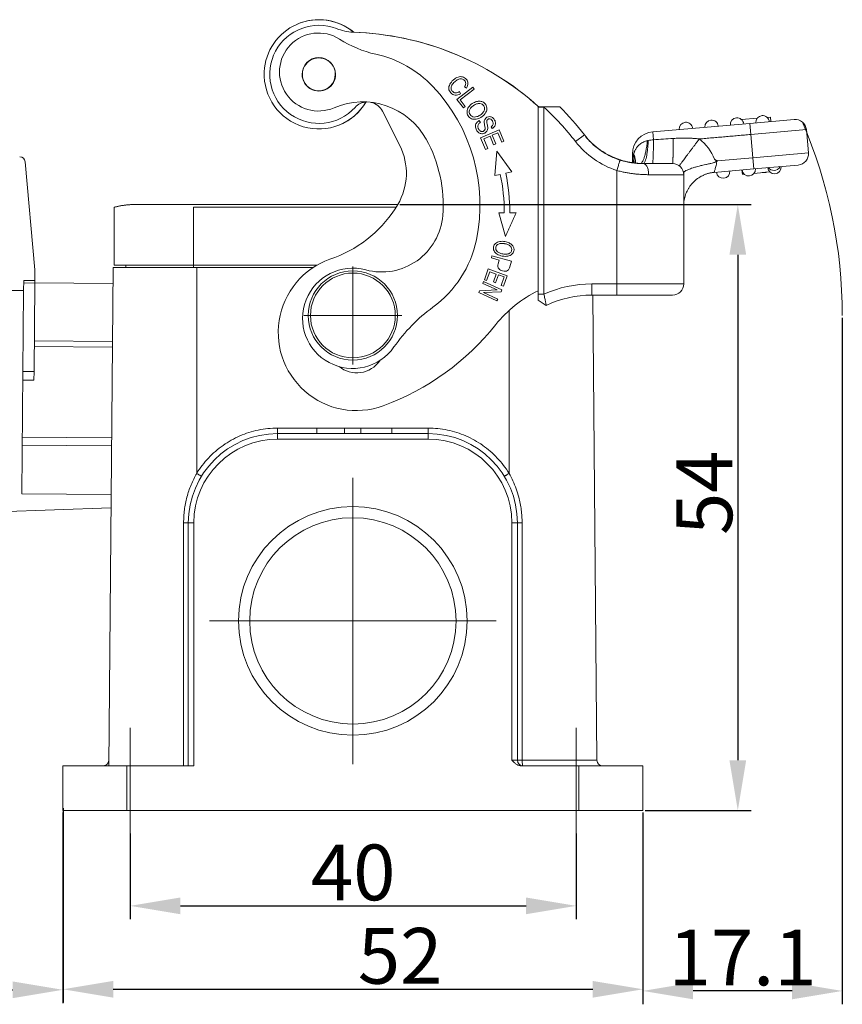
# Model space of a CAD drawing. Units: millimetres. Extents: x 1592 to 2037, y 610 to 925.
# Drawn here: x 1829 to 1903, y 764 to 853 of the extents above; entities that cross this region are included whole.
import ezdxf

# ---------------------------------------------------------------- set-up
doc = ezdxf.new("R2010")
doc.units = ezdxf.units.MM
doc.header["$LTSCALE"] = 65.395
doc.header["$PDMODE"] = 3
doc.header["$PDSIZE"] = 8
doc.linetypes.add('CENTER', pattern=[0.6, 0.375, -0.075, 0.075, -0.075])
doc.layers.get('0').update_dxf_attribs({"linetype": 'CONTINUOUS', "lineweight": 30})
doc.layers.get('Defpoints').update_dxf_attribs({"linetype": 'CONTINUOUS'})
doc.layers.add('Cen', color=1, linetype='CENTER', lineweight=15)
doc.layers.add('Dim', color=3, linetype='CONTINUOUS', lineweight=15)
doc.styles.add('Romans字体', font='romans.shx', dxfattribs={"width": 0.75})
doc.dimstyles.new('01', dxfattribs={"dimtxt": 5, "dimasz": 4.5, "dimexe": 1.2, "dimexo": 0.2, "dimgap": 0.5, "dimtad": 1, "dimdec": 1, "dimdsep": 46, "dimtxsty": 'Romans字体', "dimcen": 0, "dimclrd": 1, "dimclre": 6, "dimclrt": 4, "dimazin": 2, "dimtfac": 1, "dimtdec": 1, "dimtofl": 0, "dimtmove": 0, "dimatfit": 3, "dimfxl": 1, "dimtolj": 1, "dimtzin": 0, "dimarcsym": 0})

# ---------------------------------------------------------------- blocks, each defined once
blk = doc.blocks.new('*D25')
at = {"layer": 'Defpoints', "color": 0, "transparency": 16777216}
for p in [(1833.14, 782.06), (1885.118, 781.66), (1885.118, 765.615)]:
    blk.add_point(p, dxfattribs=at)
at = {"layer": 'Dim', "color": 6, "lineweight": -2, "transparency": 16777216}
for p, q in [((1833.14, 781.86), (1833.14, 764.415)), ((1885.118, 781.46), (1885.118, 764.415))]:
    blk.add_line(p, q, dxfattribs=at)
at = {"layer": 'Dim', "color": 1, "lineweight": -2, "transparency": 16777216}
blk.add_line((1837.64, 765.615), (1880.618, 765.615), dxfattribs=at)
at = {"layer": 'Dim', "color": 1, "transparency": 16777216}
for points in [[(1837.64, 766.365), (1837.64, 764.865), (1833.14, 765.615)], [(1880.618, 766.365), (1880.618, 764.865), (1885.118, 765.615)]]:
    blk.add_solid(points, dxfattribs=at)
at = {"layer": 'Dim', "color": 4, "lineweight": 0, "transparency": 16777216, "insert": (1863.355, 768.615), "char_height": 5, "attachment_point": 5, "style": 'Romans字体'}
blk.add_mtext('\\A1;52', dxfattribs=at)
blk = doc.blocks.new('*D26')
at = {"layer": 'Defpoints', "color": 0, "transparency": 16777216}
for p in [(1839.153, 779.778), (1879.145, 779.778), (1879.145, 773.098)]:
    blk.add_point(p, dxfattribs=at)
at = {"layer": 'Dim', "color": 6, "lineweight": -2, "transparency": 16777216}
for p, q in [((1839.153, 779.578), (1839.153, 771.898)), ((1879.145, 779.578), (1879.145, 771.898))]:
    blk.add_line(p, q, dxfattribs=at)
at = {"layer": 'Dim', "color": 1, "lineweight": -2, "transparency": 16777216}
blk.add_line((1843.653, 773.098), (1874.645, 773.098), dxfattribs=at)
at = {"layer": 'Dim', "color": 1, "transparency": 16777216}
for points in [[(1843.653, 773.848), (1843.653, 772.348), (1839.153, 773.098)], [(1874.645, 773.848), (1874.645, 772.348), (1879.145, 773.098)]]:
    blk.add_solid(points, dxfattribs=at)
at = {"layer": 'Dim', "color": 4, "lineweight": 0, "transparency": 16777216, "insert": (1859.149, 776.098), "char_height": 5, "attachment_point": 5, "style": 'Romans字体'}
blk.add_mtext('\\A1;40', dxfattribs=at)
blk = doc.blocks.new('*D27')
at = {"layer": 'Defpoints', "color": 0, "transparency": 16777216}
for p in [(1863.118, 836.01), (1885.118, 781.66), (1893.629, 781.66)]:
    blk.add_point(p, dxfattribs=at)
at = {"layer": 'Dim', "color": 6, "lineweight": -2, "transparency": 16777216}
for p, q in [((1863.318, 836.01), (1894.829, 836.01)), ((1885.318, 781.66), (1894.829, 781.66))]:
    blk.add_line(p, q, dxfattribs=at)
at = {"layer": 'Dim', "color": 1, "lineweight": -2, "transparency": 16777216}
blk.add_line((1893.629, 831.51), (1893.629, 786.16), dxfattribs=at)
at = {"layer": 'Dim', "color": 1, "transparency": 16777216}
for points in [[(1892.879, 831.51), (1894.379, 831.51), (1893.629, 836.01)], [(1892.879, 786.16), (1894.379, 786.16), (1893.629, 781.66)]]:
    blk.add_solid(points, dxfattribs=at)
at = {"layer": 'Dim', "color": 4, "lineweight": 0, "transparency": 16777216, "insert": (1890.629, 810.157), "char_height": 5, "attachment_point": 5, "rotation": 90, "style": 'Romans字体'}
blk.add_mtext('\\A1;54', dxfattribs=at)
blk = doc.blocks.new('*D30')
at = {"layer": 'Defpoints', "color": 0, "transparency": 16777216}
for p in [(1902.996, 826.06), (1885.118, 781.66), (1885.118, 765.467)]:
    blk.add_point(p, dxfattribs=at)
at = {"layer": 'Dim', "color": 6, "lineweight": -2, "transparency": 16777216}
for p, q in [((1902.996, 825.86), (1902.996, 764.267)), ((1885.118, 781.46), (1885.118, 764.267))]:
    blk.add_line(p, q, dxfattribs=at)
at = {"layer": 'Dim', "color": 1, "lineweight": -2, "transparency": 16777216}
blk.add_line((1898.496, 765.467), (1889.618, 765.467), dxfattribs=at)
at = {"layer": 'Dim', "color": 1, "transparency": 16777216}
for points in [[(1889.618, 766.217), (1889.618, 764.717), (1885.118, 765.467)], [(1898.496, 766.217), (1898.496, 764.717), (1902.996, 765.467)]]:
    blk.add_solid(points, dxfattribs=at)
at = {"layer": 'Dim', "color": 4, "transparency": 16777216, "insert": (1894.057, 768.467), "char_height": 5, "attachment_point": 5, "style": 'Romans字体'}
blk.add_mtext('\\A1;17.1', dxfattribs=at)
blk = doc.blocks.new('*D31')
at = {"layer": 'Defpoints', "color": 0, "transparency": 16777216}
for p in [(1763.855, 835.535), (1833.118, 781.66), (1833.118, 765.569)]:
    blk.add_point(p, dxfattribs=at)
at = {"layer": 'Dim', "color": 6, "lineweight": -2, "transparency": 16777216}
for p, q in [((1763.855, 835.335), (1763.855, 764.369)), ((1833.118, 781.46), (1833.118, 764.369))]:
    blk.add_line(p, q, dxfattribs=at)
at = {"layer": 'Dim', "color": 1, "lineweight": -2, "transparency": 16777216}
blk.add_line((1768.355, 765.569), (1828.618, 765.569), dxfattribs=at)
at = {"layer": 'Dim', "color": 1, "transparency": 16777216}
for points in [[(1768.355, 766.319), (1768.355, 764.819), (1763.855, 765.569)], [(1828.618, 766.319), (1828.618, 764.819), (1833.118, 765.569)]]:
    blk.add_solid(points, dxfattribs=at)
at = {"layer": 'Dim', "color": 4, "transparency": 16777216, "insert": (1798.487, 768.569), "char_height": 5, "attachment_point": 5, "style": 'Romans字体'}
blk.add_mtext('\\A1;69', dxfattribs=at)

msp = doc.modelspace()

# ---------------------------------------------------------------- linework, layer by layer
at = {"color": 7, "lineweight": 15}
for p, q in [((1869.875, 846.527), (1868.445, 845.433)), ((1868.736, 845.402), (1869.997, 846.367)), ((1869.124, 846.573), (1869.298, 846.463)), ((1869.997, 846.367), (1869.875, 846.527)), ((1868.445, 845.433), (1869.024, 844.676)), ((1868.769, 845.951), (1868.679, 846.142)), ((1869.193, 844.805), (1868.736, 845.402)), ((1863.326, 841.301), (1861.766, 844.389)), ((1869.024, 844.676), (1869.193, 844.805)), ((1870.548, 843.377), (1870.442, 843.536)), ((1893.97, 843.629), (1895.37, 843.752)), ((1898.689, 843.641), (1894.705, 843.292)), ((1896.261, 843.83), (1896.563, 843.856)), ((1896.563, 843.856), (1896.597, 843.458)), ((1872.235, 842.702), (1870.575, 842.006)), ((1871.511, 842.994), (1871.616, 842.83)), ((1872.661, 841.685), (1872.235, 842.702)), ((1894.705, 843.292), (1886.005, 842.531)), ((1894.792, 842.296), (1894.705, 843.292)), ((1899.773, 842.732), (1894.792, 842.296)), ((1899.956, 840.64), (1899.773, 842.732)), ((1870.575, 842.006), (1871.015, 840.956)), ((1870.849, 841.902), (1871.414, 842.139)), ((1871.211, 841.039), (1870.849, 841.902)), ((1871.414, 842.139), (1871.74, 841.361)), ((1871.608, 842.22), (1872.117, 842.434)), ((1871.935, 841.442), (1871.608, 842.22)), ((1872.117, 842.434), (1872.465, 841.603)), ((1879.876, 842.268), (1879.087, 841.653)), ((1886.067, 841.823), (1886.005, 842.531)), ((1894.975, 840.204), (1894.792, 842.296)), ((1871.015, 840.956), (1871.211, 841.039)), ((1871.74, 841.361), (1871.935, 841.442)), ((1872.465, 841.603), (1872.661, 841.685)), ((1872.013, 840.809), (1871.86, 838.617)), ((1873.374, 838.936), (1872.013, 840.809)), ((1884.179, 840.539), (1884.179, 839.763)), ((1884.179, 840.539), (1884.288, 840.539)), ((1894.975, 840.204), (1891.779, 839.924)), ((1899.956, 840.64), (1894.975, 840.204)), ((1895.062, 839.208), (1894.975, 840.204)), ((1830.616, 830.155), (1829.745, 839.838)), ((1885.158, 839.689), (1887.779, 839.689)), ((1895.062, 839.208), (1891.518, 838.898)), ((1894.003, 839.115), (1894.038, 838.717)), ((1894.003, 839.115), (1894.038, 838.717)), ((1899.047, 839.556), (1895.062, 839.208)), ((1871.86, 838.617), (1872.332, 838.717)), ((1872.822, 838.82), (1873.374, 838.936)), ((1882.779, 828.889), (1882.779, 839.066)), ((1885.634, 838.689), (1888.779, 838.689)), ((1888.779, 828.889), (1888.779, 838.689)), ((1894.087, 838.882), (1894.101, 838.722)), ((1894.203, 838.731), (1894.101, 838.722)), ((1896.494, 838.932), (1895.094, 838.809)), ((1837.718, 830.56), (1837.718, 835.76)), ((1844.818, 835.76), (1844.818, 830.56)), ((1872.211, 835.27), (1872.817, 833.158)), ((1871.591, 831.402), (1871.542, 831.226)), ((1871.542, 831.226), (1872.247, 831.032)), ((1873.326, 830.923), (1871.591, 831.402)), ((1837.228, 785.66), (1837.618, 830.36)), ((1845.118, 830.36), (1837.618, 830.36)), ((1844.818, 830.56), (1837.718, 830.56)), ((1838.768, 830.36), (1838.772, 830.56)), ((1855.878, 830.56), (1844.818, 830.56)), ((1844.818, 830.56), (1844.818, 830.36)), ((1855.558, 830.36), (1845.118, 830.36)), ((1845.118, 830.36), (1845.118, 811.892)), ((1872.247, 831.032), (1872.153, 830.691)), ((1873.187, 830.422), (1873.326, 830.923)), ((1830.608, 829.191), (1830.616, 830.155)), ((1871.257, 830.229), (1870.91, 829.262)), ((1871.11, 829.191), (1871.396, 829.986)), ((1872.952, 829.621), (1871.257, 830.229)), ((1871.396, 829.986), (1871.973, 829.779)), ((1871.973, 829.779), (1871.715, 829.062)), ((1871.914, 828.991), (1872.171, 829.708)), ((1872.171, 829.708), (1872.69, 829.522)), ((1872.69, 829.522), (1872.416, 828.756)), ((1872.615, 828.685), (1872.952, 829.621)), ((1829.6, 828.29), (1829.608, 829.2)), ((1829.606, 828.979), (1830.606, 828.97)), ((1829.608, 829.2), (1830.608, 829.191)), ((1830.606, 828.97), (1830.537, 821.036)), ((1830.608, 829.191), (1830.606, 828.97)), ((1837.606, 828.92), (1830.606, 828.981)), ((1870.843, 829.095), (1870.772, 828.936)), ((1870.772, 828.936), (1872.062, 828.356)), ((1872.485, 828.357), (1870.843, 829.095)), ((1870.91, 829.262), (1871.11, 829.191)), ((1871.715, 829.062), (1871.914, 828.991)), ((1872.416, 828.756), (1872.615, 828.685)), ((1880.539, 828.889), (1880.539, 827.889)), ((1880.539, 828.889), (1882.779, 828.889)), ((1882.779, 828.889), (1882.779, 827.889)), ((1882.779, 828.889), (1888.779, 828.889)), ((1829.6, 828.29), (1821.6, 828.36)), ((1829.6, 828.29), (1829.441, 810.073)), ((1870.475, 828.277), (1870.398, 828.106)), ((1870.398, 828.106), (1872.04, 827.368)), ((1872.062, 828.356), (1870.475, 828.277)), ((1870.823, 828.107), (1872.408, 828.186)), ((1872.112, 827.527), (1870.823, 828.107)), ((1872.408, 828.186), (1872.485, 828.357)), ((1880.539, 827.889), (1882.779, 827.889)), ((1880.64, 827.889), (1881.004, 786.155)), ((1882.779, 827.889), (1887.779, 827.889)), ((1872.04, 827.368), (1872.112, 827.527)), ((1873.118, 811.892), (1873.118, 826.509)), ((1837.556, 823.22), (1830.556, 823.281)), ((1830.561, 823.781), (1837.56, 823.72)), ((1830.537, 821.036), (1829.537, 821.045)), ((1830.537, 821.036), (1830.53, 820.257)), ((1829.53, 820.266), (1830.53, 820.257)), ((1852.368, 815.955), (1855.877, 815.955)), ((1852.368, 815.46), (1852.368, 815.955)), ((1855.877, 815.46), (1852.368, 815.46)), ((1852.368, 815.46), (1865.868, 815.46)), ((1852.368, 815.46), (1852.368, 814.96)), ((1858.377, 815.96), (1855.877, 815.96)), ((1855.877, 815.96), (1855.877, 815.46)), ((1858.377, 815.46), (1858.377, 815.96)), ((1858.378, 815.955), (1859.844, 815.955)), ((1859.844, 815.46), (1858.378, 815.46)), ((1862.618, 815.96), (1859.845, 815.96)), ((1859.845, 815.96), (1859.845, 815.46)), ((1862.618, 815.46), (1862.618, 815.96)), ((1862.618, 815.955), (1865.868, 815.955)), ((1865.868, 815.46), (1862.618, 815.46)), ((1865.868, 815.46), (1865.868, 815.955)), ((1865.868, 814.96), (1865.868, 815.46)), ((1829.479, 814.426), (1837.479, 814.356)), ((1837.485, 815.07), (1829.485, 815.14)), ((1865.868, 814.96), (1852.368, 814.96)), ((1837.441, 810.003), (1829.441, 810.073)), ((1837.43, 808.818), (1824.426, 808.334)), ((1844.868, 807.46), (1844.368, 807.46)), ((1844.368, 785.66), (1844.368, 807.46)), ((1844.868, 807.46), (1844.868, 785.66)), ((1873.368, 786.16), (1873.368, 807.46)), ((1873.868, 807.46), (1873.368, 807.46)), ((1873.868, 807.46), (1873.868, 786.16)), ((1873.368, 786.16), (1873.868, 786.16)), ((1874.294, 786.155), (1881.004, 786.155)), ((1838.868, 785.66), (1833.118, 785.66)), ((1833.118, 781.66), (1833.118, 785.66)), ((1844.868, 785.66), (1838.868, 785.66)), ((1838.868, 785.66), (1838.868, 781.66)), ((1879.368, 785.66), (1874.234, 785.66)), ((1879.368, 781.66), (1879.368, 785.66)), ((1885.118, 785.66), (1879.368, 785.66)), ((1885.118, 785.66), (1885.118, 781.66)), ((1833.118, 781.66), (1838.868, 781.66)), ((1879.368, 781.66), (1838.868, 781.66)), ((1879.368, 781.66), (1885.118, 781.66))]:
    msp.add_line(p, q, dxfattribs=at)
at = {"color": 1, "linetype": 'CENTER', "lineweight": 0, "ltscale": 6.319484}
for p, q in [((1859.118, 821.659), (1859.118, 830.46)), ((1854.718, 826.06), (1863.518, 826.06))]:
    msp.add_line(p, q, dxfattribs=at)
at = {"color": 1, "linetype": 'CENTER', "lineweight": 0, "ltscale": 18.447925}
for p, q in [((1859.118, 785.815), (1859.118, 811.504)), ((1846.273, 798.66), (1871.963, 798.66))]:
    msp.add_line(p, q, dxfattribs=at)
at = {"color": 7, "lineweight": 15}
for centre, radius in [((1859.118, 826.06), 4), ((1859.118, 826.06), 3.8), ((1859.118, 798.66), 10.25), ((1859.118, 798.66), 9.25)]:
    msp.add_circle(centre, radius, dxfattribs=at)
for centre, radius, start, end in [((1856.069, 847.689), 4.9, 50.43221, 177.27596), ((1856.076, 847.692), 4.9, 50.36924, 112.60424), ((1856.069, 847.689), 4.4, 68.81753, 317.6199), ((1859.466, 856.454), 5, 248.81763, 266.25201), ((1858.35, 825.477), 26, 47.88781, 88.26264), ((1858.358, 825.48), 26, 47.95383, 88.13923), ((1856.04, 847.9), 3.5, 57.33498, 293.36637), ((1863.326, 859.264), 10, 237.33498, 257.56107), ((1856.069, 847.689), 1.5, 0.41956, 180.41956), ((1856.069, 847.689), 1.475, 22.52267, 202.52267), ((1859.018, 839.734), 10, 43.42914, 77.56107), ((1856.069, 847.689), 4.9, 177.27596, 329.5869), ((1856.069, 847.689), 1.475, 202.52267, 22.52267), ((1856.069, 847.689), 1.5, 180.41956, 0.41956), ((1855.053, 835.98), 15.46, 348.31811, 43.42914), ((1860.006, 838.72), 6.5, 28.94532, 113.36637), ((1856.076, 847.692), 4.9, 292.51424, 329.55487), ((1860.427, 843.712), 1.5, 92.86235, 137.62003), ((1860.427, 843.712), 1.5, 26.7951, 77.48885), ((1858.35, 825.477), 26.3, 37.9572, 47.12621), ((1858.35, 825.477), 27.3, 37.9572, 44.95113), ((1891.268, 842.991), 0.6, 95, 185), ((1891.268, 842.991), 0.6, 5, 95), ((1893.559, 843.192), 0.6, 95, 185), ((1893.559, 843.192), 0.6, 5, 95), ((1895.85, 843.392), 0.6, 95, 185), ((1895.85, 843.392), 0.6, 5, 95), ((1898.777, 842.645), 1, 5, 95), ((1888.977, 842.791), 0.6, 95, 185), ((1888.977, 842.791), 0.6, 5, 95), ((1855.053, 835.98), 12.16, 355.52373, 28.94532), ((1885.158, 846.389), 6.7, 217.9572, 252.00109), ((1886.179, 840.539), 2, 95, 180), ((1887.779, 838.689), 4, 20.17275, 53.19793), ((1858.416, 838.821), 5.5, 329.32865, 26.7951), ((1885.158, 846.389), 7.7, 217.9572, 252.00109), ((1829.247, 839.793), 0.5, 5.14, 89.5), ((1898.96, 840.553), 1, 275, 5), ((1887.779, 838.689), 1, 0, 90), ((1894.614, 839.169), 0.6, 185, 275), ((1894.614, 839.169), 0.6, 275, 5), ((1896.905, 839.369), 0.6, 185, 275), ((1896.879, 839.668), 0.6, 215.00102, 270), ((1896.879, 839.668), 0.6, 270, 334.9993), ((1896.905, 839.369), 0.6, 275, 5), ((1855.845, 835.242), 16.85, 0.09693, 11.90167), ((1855.845, 835.242), 17.35, 0.10029, 11.90167), ((1892.322, 838.968), 0.6, 185, 275), ((1892.322, 838.968), 0.6, 275, 5), ((1853.488, 841.744), 11.23, 291.00155, 329.32865), ((1861.693, 835.461), 5.5, 255.04062, 355.52373), ((1860.4, 834.875), 10, 306.08324, 348.31811), ((1859.431, 824.528), 7, 105.90388, 290.1151), ((1859.111, 825.8), 4.5, 75.04062, 325.20079), ((1880.539, 818.389), 10.5, 90, 114.14025), ((1887.779, 828.889), 1, 270, 0), ((1880.539, 818.389), 11, 115.90081, 141.50528), ((1880.539, 818.389), 9.5, 90, 115.43092), ((1875.124, 814.671), 15, 126.08324, 145.20079), ((1853.928, 839.552), 23, 290.1151, 321.50528), ((1859.459, 823.408), 2.5, 230.72708, 325.80534), ((1852.368, 807.46), 8, 90, 180), ((1865.868, 807.46), 8, 0, 90), ((1852.368, 807.46), 7.5, 90, 180), ((1865.868, 807.46), 7.5, 0, 90), ((1874.368, 786.16), 0.5, 180.00035, 270), ((1881.504, 786.16), 0.5, 180.5, 270)]:
    msp.add_arc(centre, radius, start, end, dxfattribs=at)
for major_axis, ratio, start_param, end_param in [((0.5, 0), 0.008827, 3.141868, 4.562772), ((0, 0.5), 0.149062, 1.579523, 3.14159)]:
    msp.add_ellipse((1874.368, 786.16), major_axis=major_axis, ratio=ratio, start_param=start_param, end_param=end_param, dxfattribs=at)
for points, degree, knots in [([(1869.298, 846.463), (1869.394, 846.604), (1869.466, 846.818), (1869.414, 847.084), (1869.299, 847.26), (1869.14, 847.395), (1868.9, 847.499), (1868.62, 847.487), (1868.333, 847.352), (1868.057, 847.143), (1867.836, 846.87), (1867.725, 846.592), (1867.708, 846.394), (1867.758, 846.205), (1867.889, 846.013), (1868.07, 845.866), (1868.35, 845.789), (1868.595, 845.852), (1868.769, 845.951)], 3, [0, 0, 0, 0, 0.115182, 0.172894, 0.230607, 0.28153, 0.332452, 0.434489, 0.485456, 0.536422, 0.63009, 0.677013, 0.723936, 0.77096, 0.817985, 0.863446, 0.908906, 1, 1, 1, 1]), ([(1868.318, 846.031), (1868.208, 846.037), (1868.032, 846.127), (1867.897, 846.409), (1867.969, 846.716), (1868.221, 847.013), (1868.547, 847.249), (1868.814, 847.304), (1869.007, 847.241), (1869.132, 847.138), (1869.217, 847.009), (1869.251, 846.839), (1869.198, 846.687), (1869.124, 846.573)], 3, [0, 0, 0, 0, 0.153116, 0.279741, 0.406434, 0.533127, 0.631581, 0.730036, 0.779406, 0.828776, 0.871585, 0.914394, 1, 1, 1, 1]), ([(1868.679, 846.141), (1868.627, 846.105), (1868.568, 846.077), (1868.446, 846.04), (1868.382, 846.031), (1868.318, 846.032)], 3, [0, 0, 0, 0, 0.5, 0.5, 1, 1, 1, 1]), ([(1870.992, 844.188), (1871.08, 844.315), (1871.15, 844.517), (1871.121, 844.787), (1871.042, 844.96), (1870.934, 845.096), (1870.782, 845.217), (1870.538, 845.297), (1870.197, 845.265), (1869.955, 845.149), (1869.829, 845.069)], 3, [0, 0, 0, 0, 0.198153, 0.29704, 0.395928, 0.471394, 0.546861, 0.697794, 0.848897, 1, 1, 1, 1]), ([(1869.498, 844.753), (1869.41, 844.627), (1869.312, 844.357), (1869.417, 843.955), (1869.731, 843.677), (1870.091, 843.635), (1870.402, 843.723), (1870.637, 843.845), (1870.846, 844.007), (1870.948, 844.125), (1870.992, 844.188)], 3, [0, 0, 0, 0, 0.176624, 0.352848, 0.515664, 0.677792, 0.758856, 0.839919, 0.91996, 1, 1, 1, 1]), ([(1869.829, 845.069), (1869.764, 845.028), (1869.704, 844.98), (1869.593, 844.874), (1869.542, 844.815), (1869.498, 844.753)], 3, [0, 0, 0, 0, 0.5, 0.5, 1, 1, 1, 1]), ([(1869.992, 843.863), (1869.912, 843.87), (1869.773, 843.911), (1869.617, 844.067), (1869.541, 844.271), (1869.571, 844.49), (1869.697, 844.709), (1869.847, 844.833), (1869.938, 844.892)], 3, [0, 0, 0, 0, 0.168609, 0.337219, 0.503228, 0.669236, 0.834618, 1, 1, 1, 1]), ([(1869.941, 844.888), (1869.982, 844.919), (1870.024, 844.948), (1870.114, 844.996), (1870.161, 845.017), (1870.258, 845.049), (1870.307, 845.062), (1870.408, 845.077), (1870.459, 845.081), (1870.51, 845.08)], 3, [0, 0, 0, 0, 0.25, 0.25, 0.5, 0.5, 0.75, 0.75, 1, 1, 1, 1]), ([(1870.51, 845.075), (1870.587, 845.063), (1870.72, 845.015), (1870.853, 844.881), (1870.922, 844.727), (1870.938, 844.532), (1870.86, 844.332), (1870.695, 844.151), (1870.537, 844.033), (1870.378, 843.943), (1870.197, 843.871), (1870.071, 843.855), (1869.992, 843.863)], 3, [0, 0, 0, 0, 0.118869, 0.237738, 0.320978, 0.404219, 0.5707, 0.653841, 0.736982, 0.802736, 0.868491, 1, 1, 1, 1]), ([(1877.671, 844.764), (1877.67, 844.764), (1877.67, 844.764), (1877.662, 844.764), (1877.651, 844.764), (1877.635, 844.764), (1877.615, 844.764), (1877.589, 844.764), (1877.535, 844.764), (1877.428, 844.764), (1877.248, 844.764), (1877.027, 844.764), (1876.815, 844.764), (1876.618, 844.764), (1876.442, 844.764), (1876.316, 844.764), (1876.249, 844.764)], 3, [0, 0, 0, 0, 0.029566, 0.059315, 0.08934, 0.119731, 0.150577, 0.18196, 0.213958, 0.326369, 0.45112, 0.577797, 0.721928, 0.802168, 0.894883, 1, 1, 1, 1]), ([(1870.442, 843.537), (1870.392, 843.51), (1870.346, 843.477), (1870.263, 843.402), (1870.225, 843.359), (1870.194, 843.312)], 3, [0, 0, 0, 0, 0.5, 0.5, 1, 1, 1, 1]), ([(1871.616, 842.83), (1871.708, 842.882), (1871.856, 843.016), (1871.937, 843.284), (1871.852, 843.587), (1871.655, 843.832), (1871.398, 843.919), (1871.136, 843.854), (1870.978, 843.721), (1870.912, 843.582), (1870.889, 843.478), (1870.893, 843.344), (1870.914, 843.219), (1870.929, 843.148)], 3, [0, 0, 0, 0, 0.125244, 0.249962, 0.373965, 0.487241, 0.600518, 0.714301, 0.817166, 0.868598, 0.92003, 0.960015, 1, 1, 1, 1]), ([(1871.157, 843.213), (1871.138, 843.296), (1871.115, 843.435), (1871.124, 843.551), (1871.167, 843.616), (1871.245, 843.677), (1871.345, 843.705), (1871.452, 843.692), (1871.54, 843.636), (1871.602, 843.559), (1871.661, 843.46), (1871.708, 843.332), (1871.697, 843.162), (1871.607, 843.056), (1871.511, 842.994)], 3, [0, 0, 0, 0, 0.076072, 0.152144, 0.229021, 0.305898, 0.394856, 0.483815, 0.572407, 0.616703, 0.660999, 0.745912, 0.830824, 1, 1, 1, 1]), ([(1870.194, 843.312), (1870.134, 843.221), (1870.09, 843.074), (1870.122, 842.859), (1870.19, 842.689), (1870.285, 842.543), (1870.435, 842.412), (1870.667, 842.337), (1870.956, 842.41), (1871.161, 842.589), (1871.209, 842.76), (1871.21, 842.861)], 3, [0, 0, 0, 0, 0.16818, 0.252271, 0.336361, 0.402635, 0.46891, 0.601165, 0.733163, 0.86643, 1, 1, 1, 1]), ([(1870.52, 842.626), (1870.489, 842.648), (1870.461, 842.673), (1870.413, 842.729), (1870.392, 842.761), (1870.359, 842.828), (1870.346, 842.863), (1870.33, 842.936), (1870.327, 842.973), (1870.329, 843.048), (1870.335, 843.085), (1870.356, 843.157), (1870.371, 843.191), (1870.408, 843.256), (1870.431, 843.285), (1870.484, 843.339), (1870.513, 843.362), (1870.545, 843.381)], 3, [0, 0, 0, 0, 0.125, 0.125, 0.25, 0.25, 0.375, 0.375, 0.5, 0.5, 0.625, 0.625, 0.75, 0.75, 0.875, 0.875, 1, 1, 1, 1]), ([(1870.98, 842.867), (1870.983, 842.839), (1870.981, 842.811), (1870.97, 842.757), (1870.961, 842.73), (1870.934, 842.681), (1870.918, 842.658), (1870.878, 842.619), (1870.855, 842.602), (1870.806, 842.576), (1870.779, 842.567), (1870.725, 842.556), (1870.696, 842.555), (1870.641, 842.561), (1870.614, 842.568), (1870.562, 842.59), (1870.538, 842.604), (1870.517, 842.622)], 3, [0, 0, 0, 0, 0.125, 0.125, 0.25, 0.25, 0.375, 0.375, 0.5, 0.5, 0.625, 0.625, 0.75, 0.75, 0.875, 0.875, 1, 1, 1, 1]), ([(1884.773, 839.699), (1884.73, 839.699), (1884.565, 839.708), (1884.11, 839.752), (1883.409, 839.886), (1882.694, 840.115), (1882.081, 840.396), (1881.608, 840.662), (1881.133, 840.987), (1880.667, 841.373), (1880.296, 841.743), (1880.087, 841.984), (1880.018, 842.068)], 3, [0, 0, 0, 0, 0.072335, 0.229993, 0.389395, 0.549681, 0.630238, 0.711141, 0.79258, 0.874762, 0.957887, 1, 1, 1, 1]), ([(1885.158, 839.688), (1885.182, 839.688), (1885.205, 839.701), (1885.252, 839.75), (1885.276, 839.787), (1885.322, 839.883), (1885.345, 839.943), (1885.388, 840.085), (1885.41, 840.167), (1885.45, 840.351), (1885.469, 840.453), (1885.504, 840.675), (1885.52, 840.794), (1885.55, 841.047), (1885.563, 841.181), (1885.585, 841.46), (1885.595, 841.605), (1885.602, 841.754)], 3, [0, 0, 0, 0, 0.125, 0.125, 0.25, 0.25, 0.375, 0.375, 0.5, 0.5, 0.625, 0.625, 0.75, 0.75, 0.875, 0.875, 1, 1, 1, 1]), ([(1885.602, 841.754), (1885.677, 841.77), (1885.83, 841.804), (1885.986, 841.817), (1886.067, 841.823)], 3, [0, 0, 0, 0, 0.486791, 1, 1, 1, 1]), ([(1885.991, 839.689), (1885.996, 839.699), (1886.005, 839.717), (1886.019, 839.856), (1886.032, 840.056), (1886.042, 840.307), (1886.051, 840.592), (1886.057, 840.897), (1886.061, 841.209), (1886.064, 841.517), (1886.066, 841.725), (1886.066, 841.824)], 3, [0, 0, 0, 0, 0.139947, 0.272687, 0.398218, 0.516539, 0.627651, 0.731552, 0.828242, 0.917724, 1, 1, 1, 1]), ([(1887.779, 839.689), (1887.78, 839.69), (1887.782, 839.691), (1887.785, 839.699), (1887.788, 839.712), (1887.79, 839.73), (1887.793, 839.752), (1887.796, 839.779), (1887.798, 839.811), (1887.801, 839.846), (1887.803, 839.885), (1887.806, 839.928), (1887.808, 839.974), (1887.81, 840.023), (1887.812, 840.075), (1887.815, 840.13), (1887.817, 840.187), (1887.819, 840.247), (1887.82, 840.309), (1887.822, 840.372), (1887.824, 840.438), (1887.826, 840.505), (1887.827, 840.574), (1887.829, 840.643), (1887.83, 840.714), (1887.832, 840.785), (1887.833, 840.858), (1887.834, 840.931), (1887.835, 841.004), (1887.836, 841.077), (1887.837, 841.151), (1887.838, 841.225), (1887.839, 841.299), (1887.84, 841.372), (1887.841, 841.445), (1887.841, 841.518), (1887.842, 841.59), (1887.843, 841.661), (1887.843, 841.732), (1887.844, 841.802), (1887.844, 841.871), (1887.845, 841.917), (1887.845, 841.94)], 3, [0, 0, 0, 0, 0.032129, 0.063892, 0.09529, 0.126322, 0.156989, 0.18729, 0.217225, 0.246795, 0.276, 0.304838, 0.333311, 0.361419, 0.389161, 0.416538, 0.443548, 0.470194, 0.496473, 0.522387, 0.547936, 0.573119, 0.597936, 0.622388, 0.646474, 0.670194, 0.693549, 0.716539, 0.739162, 0.76142, 0.783313, 0.80484, 0.826001, 0.846797, 0.867227, 0.887291, 0.90699, 0.926323, 0.945291, 0.963893, 0.982129, 1, 1, 1, 1]), ([(1887.845, 841.94), (1887.936, 841.945), (1888.116, 841.956), (1888.385, 841.967), (1888.65, 841.972), (1888.912, 841.973), (1889.203, 841.968), (1889.519, 841.955), (1889.853, 841.931), (1890.07, 841.905), (1890.175, 841.892)], 3, [0, 0, 0, 0, 0.116903, 0.232182, 0.345873, 0.458016, 0.568653, 0.71991, 0.863637, 1, 1, 1, 1]), ([(1888.378, 839.49), (1888.378, 839.49), (1888.381, 839.493), (1888.39, 839.506), (1888.398, 839.516), (1888.418, 839.544), (1888.432, 839.561), (1888.464, 839.604), (1888.482, 839.629), (1888.526, 839.688), (1888.551, 839.721), (1888.607, 839.795), (1888.638, 839.837), (1888.705, 839.926), (1888.741, 839.975), (1888.819, 840.079), (1888.861, 840.135), (1888.948, 840.252), (1888.995, 840.314), (1889.091, 840.442), (1889.141, 840.509), (1889.243, 840.646), (1889.296, 840.717), (1889.404, 840.861), (1889.459, 840.934), (1889.569, 841.082), (1889.625, 841.156), (1889.737, 841.306), (1889.793, 841.381), (1889.904, 841.529), (1889.959, 841.603), (1890.068, 841.749), (1890.122, 841.821), (1890.175, 841.892)], 3, [0, 0, 0, 0, 0.061845, 0.061845, 0.124388, 0.124388, 0.186932, 0.186932, 0.249476, 0.249476, 0.312019, 0.312019, 0.374563, 0.374563, 0.437107, 0.437107, 0.49965, 0.49965, 0.562194, 0.562194, 0.624738, 0.624738, 0.687282, 0.687282, 0.749825, 0.749825, 0.812369, 0.812369, 0.874913, 0.874913, 0.937456, 0.937456, 1, 1, 1, 1]), ([(1884.288, 840.539), (1884.295, 840.565), (1884.31, 840.62), (1884.339, 840.705), (1884.375, 840.796), (1884.421, 840.892), (1884.475, 840.99), (1884.541, 841.09), (1884.617, 841.189), (1884.723, 841.305), (1884.86, 841.425), (1885.027, 841.539), (1885.195, 841.626), (1885.361, 841.691), (1885.472, 841.721), (1885.525, 841.735)], 3, [0, 0, 0, 0, 0.048247, 0.100471, 0.156541, 0.216298, 0.279557, 0.346101, 0.415691, 0.488062, 0.604811, 0.713899, 0.815769, 0.91094, 1, 1, 1, 1]), ([(1884.963, 839.724), (1884.964, 839.724), (1884.965, 839.725), (1884.996, 839.747), (1885.028, 839.78), (1885.091, 839.873), (1885.123, 839.932), (1885.186, 840.074), (1885.217, 840.157), (1885.277, 840.345), (1885.306, 840.449), (1885.36, 840.676), (1885.386, 840.797), (1885.433, 841.052), (1885.455, 841.186), (1885.493, 841.458), (1885.511, 841.596), (1885.526, 841.735)], 3, [0, 0, 0, 0, 0.002885, 0.002885, 0.14533, 0.14533, 0.287775, 0.287775, 0.43022, 0.43022, 0.572665, 0.572665, 0.71511, 0.71511, 0.857555, 0.857555, 1, 1, 1, 1]), ([(1883.088, 840.016), (1883.087, 840.016), (1883.085, 840.01), (1883.076, 839.986), (1883.07, 839.967), (1883.054, 839.92), (1883.044, 839.891), (1883.021, 839.822), (1883.009, 839.782), (1882.98, 839.694), (1882.964, 839.646), (1882.931, 839.543), (1882.913, 839.487), (1882.877, 839.372), (1882.858, 839.313), (1882.819, 839.191), (1882.799, 839.128), (1882.779, 839.066)], 3, [0, 0, 0, 0, 0.125, 0.125, 0.25, 0.25, 0.375, 0.375, 0.5, 0.5, 0.625, 0.625, 0.75, 0.75, 0.875, 0.875, 1, 1, 1, 1]), ([(1883.088, 840.017), (1883.204, 839.981), (1883.435, 839.91), (1883.783, 839.829), (1884.193, 839.754), (1884.663, 839.699), (1884.993, 839.693), (1885.158, 839.689)], 3, [0, 0, 0, 0, 0.164178, 0.326321, 0.487778, 0.742148, 1, 1, 1, 1]), ([(1884.321, 839.739), (1884.318, 839.765), (1884.314, 839.791), (1884.295, 839.908), (1884.272, 839.999), (1884.242, 840.089)], 3, [0, 0, 0, 0, 0.223263, 0.223263, 1, 1, 1, 1]), ([(1884.427, 839.729), (1884.427, 839.767), (1884.426, 839.854), (1884.41, 839.991), (1884.379, 840.139), (1884.335, 840.285), (1884.295, 840.381), (1884.275, 840.429)], 3, [0, 0, 0, 0, 0.169801, 0.384202, 0.594035, 0.799301, 1, 1, 1, 1]), ([(1884.455, 839.723), (1884.457, 839.739), (1884.459, 839.783), (1884.46, 839.856), (1884.455, 839.94), (1884.445, 840.025), (1884.431, 840.111), (1884.411, 840.196), (1884.387, 840.282), (1884.359, 840.368), (1884.326, 840.453), (1884.301, 840.51), (1884.288, 840.539)], 3, [0, 0, 0, 0, 0.063858, 0.170241, 0.276033, 0.381232, 0.48584, 0.589856, 0.69328, 0.796112, 0.898352, 1, 1, 1, 1]), ([(1888.779, 838.55), (1888.779, 838.563), (1888.779, 838.586), (1888.78, 838.624), (1888.781, 838.66), (1888.781, 838.696), (1888.78, 838.732), (1888.779, 838.763), (1888.779, 838.791), (1888.78, 838.819), (1888.783, 838.847), (1888.793, 838.889), (1888.823, 838.941), (1888.907, 839.015), (1889.075, 839.108), (1889.325, 839.211), (1889.622, 839.31), (1889.889, 839.389), (1890.183, 839.466), (1890.458, 839.531), (1890.711, 839.587), (1890.91, 839.629), (1891.069, 839.664), (1891.237, 839.702), (1891.394, 839.742), (1891.533, 839.787), (1891.621, 839.828), (1891.665, 839.865), (1891.684, 839.896), (1891.685, 839.93), (1891.668, 839.964), (1891.637, 839.997), (1891.592, 840.033), (1891.555, 840.056), (1891.534, 840.069)], 3, [0, 0, 0, 0, 0.014641, 0.026021, 0.034372, 0.040927, 0.047088, 0.054529, 0.064396, 0.077146, 0.092988, 0.112031, 0.163689, 0.226391, 0.320484, 0.431158, 0.501009, 0.581834, 0.636319, 0.706862, 0.761683, 0.793504, 0.82803, 0.856701, 0.893342, 0.921087, 0.940245, 0.947999, 0.954233, 0.960126, 0.966988, 0.975076, 0.986046, 1, 1, 1, 1]), ([(1885.158, 839.689), (1885.19, 839.689), (1885.221, 839.683), (1885.282, 839.657), (1885.312, 839.638), (1885.369, 839.588), (1885.397, 839.557), (1885.449, 839.484), (1885.473, 839.443), (1885.517, 839.35), (1885.537, 839.299), (1885.571, 839.19), (1885.586, 839.132), (1885.61, 839.011), (1885.619, 838.948), (1885.631, 838.82), (1885.634, 838.755), (1885.634, 838.689)], 3, [0, 0, 0, 0, 0.125, 0.125, 0.25, 0.25, 0.375, 0.375, 0.5, 0.5, 0.625, 0.625, 0.75, 0.75, 0.875, 0.875, 1, 1, 1, 1]), ([(1891.518, 838.898), (1891.518, 838.898), (1891.518, 838.898), (1891.522, 838.915), (1891.539, 838.982), (1891.566, 839.089), (1891.604, 839.236), (1891.651, 839.42), (1891.705, 839.631), (1891.748, 839.804), (1891.773, 839.902), (1891.779, 839.924)], 3, [0, 0, 0, 0, 0.005689, 0.136417, 0.267418, 0.398406, 0.532484, 0.674362, 0.817482, 0.957639, 1, 1, 1, 1]), ([(1882.779, 839.066), (1882.908, 839.033), (1883.158, 838.968), (1883.525, 838.89), (1883.87, 838.828), (1884.192, 838.78), (1884.491, 838.745), (1884.765, 838.72), (1885.016, 838.704), (1885.243, 838.695), (1885.447, 838.69), (1885.574, 838.689), (1885.635, 838.689)], 3, [0, 0, 0, 0, 0.132417, 0.257533, 0.375391, 0.486027, 0.589477, 0.685775, 0.774951, 0.857032, 0.932041, 1, 1, 1, 1]), ([(1891.518, 838.898), (1891.477, 838.894), (1891.396, 838.886), (1891.274, 838.867), (1891.153, 838.844), (1891.033, 838.816), (1890.914, 838.783), (1890.796, 838.744), (1890.68, 838.701), (1890.565, 838.653), (1890.34, 838.548), (1889.985, 838.335), (1889.644, 838.032), (1889.406, 837.749), (1889.262, 837.548), (1889.136, 837.335), (1889.027, 837.112), (1888.938, 836.882), (1888.867, 836.644), (1888.817, 836.402), (1888.79, 836.197), (1888.784, 836.073), (1888.783, 836.032)], 3, [0, 0, 0, 0, 0.028339, 0.056734, 0.085185, 0.113693, 0.142256, 0.170876, 0.199552, 0.228284, 0.257072, 0.371706, 0.513958, 0.571118, 0.628277, 0.685437, 0.742596, 0.799756, 0.856915, 0.914074, 0.971234, 1, 1, 1, 1]), ([(1863.118, 836.01), (1862.545, 836.01), (1861.342, 836.01), (1859.46, 836.01), (1857.428, 836.01), (1855.425, 836.01), (1853.474, 836.01), (1851.6, 836.01), (1849.655, 836.01), (1847.638, 836.01), (1846.088, 836.01), (1845.018, 836.01), (1844.478, 836.01), (1843.887, 836.01), (1843.271, 836.01), (1842.625, 836.01), (1842.025, 836.01), (1841.474, 836.01), (1840.969, 836.01), (1840.51, 836.01), (1840.104, 836.01), (1839.779, 836.01), (1839.551, 836.01), (1839.508, 836.01), (1839.522, 836.01), (1839.518, 836.01), (1839.519, 836.01), (1839.518, 836.01), (1839.518, 836.01), (1839.518, 836.01), (1839.518, 836.01), (1839.518, 836.01), (1839.518, 836.01), (1839.518, 836.01), (1839.518, 836.01)], 3, [0, 0, 0, 0, 0.034749, 0.072883, 0.113978, 0.157885, 0.194244, 0.232136, 0.271448, 0.312065, 0.354354, 0.365327, 0.376898, 0.387051, 0.401206, 0.41498, 0.428567, 0.442057, 0.455551, 0.469699, 0.484961, 0.501383, 0.518856, 0.539175, 0.560713, 0.582957, 0.605194, 0.627351, 0.686256, 0.745439, 0.805735, 0.868145, 0.933813, 1, 1, 1, 1]), ([(1872.286, 832.695), (1872.137, 832.67), (1871.883, 832.557), (1871.69, 832.231), (1871.734, 831.852), (1871.97, 831.596), (1872.259, 831.454), (1872.513, 831.384), (1872.776, 831.355), (1872.931, 831.366), (1873.005, 831.379)], 3, [0, 0, 0, 0, 0.17661, 0.352851, 0.515681, 0.677803, 0.758864, 0.839925, 0.919963, 1, 1, 1, 1]), ([(1872.05, 831.806), (1871.997, 831.861), (1871.922, 831.976), (1871.912, 832.176), (1871.994, 832.356), (1872.163, 832.479), (1872.403, 832.54), (1872.597, 832.524), (1872.703, 832.504)], 3, [0, 0, 0, 0, 0.168609, 0.337217, 0.503226, 0.669234, 0.834617, 1, 1, 1, 1]), ([(1873.247, 832.259), (1873.295, 832.202), (1873.361, 832.087), (1873.371, 831.87), (1873.246, 831.654), (1873.005, 831.556), (1872.762, 831.545), (1872.566, 831.569), (1872.388, 831.612), (1872.207, 831.68), (1872.104, 831.751), (1872.05, 831.806)], 3, [0, 0, 0, 0, 0.118859, 0.237717, 0.404184, 0.570651, 0.653802, 0.736952, 0.802714, 0.868476, 1, 1, 1, 1]), ([(1872.742, 832.688), (1872.667, 832.703), (1872.591, 832.71), (1872.438, 832.713), (1872.361, 832.707), (1872.286, 832.695)], 3, [0, 0, 0, 0, 0.5, 0.5, 1, 1, 1, 1]), ([(1872.703, 832.5), (1872.803, 832.49), (1872.902, 832.464), (1873.088, 832.384), (1873.175, 832.329), (1873.251, 832.263)], 3, [0, 0, 0, 0, 0.5, 0.5, 1, 1, 1, 1]), ([(1873.005, 831.379), (1873.155, 831.405), (1873.343, 831.491), (1873.503, 831.684), (1873.561, 831.845), (1873.573, 832.003), (1873.542, 832.177), (1873.417, 832.384), (1873.144, 832.581), (1872.889, 832.66), (1872.742, 832.688)], 3, [0, 0, 0, 0, 0.198204, 0.29709, 0.395976, 0.471442, 0.546907, 0.697838, 0.848919, 1, 1, 1, 1]), ([(1872.153, 830.691), (1872.128, 830.598), (1872.108, 830.431), (1872.187, 830.25), (1872.339, 830.126), (1872.551, 830.034), (1872.802, 830.008), (1873.002, 830.071), (1873.083, 830.163), (1873.115, 830.225)], 3, [0, 0, 0, 0, 0.133255, 0.26651, 0.399944, 0.533378, 0.689319, 0.84466, 1, 1, 1, 1]), ([(1875.745, 827.42), (1875.745, 827.42), (1875.745, 827.502), (1875.745, 827.58), (1875.745, 827.654), (1875.745, 827.759), (1875.745, 827.859), (1875.745, 827.971)], 2, [0, 0, 0, 0.250003, 0.500053, 0.500053, 0.750103, 0.750103, 1, 1, 1]), ([(1876.459, 826.968), (1876.459, 826.969), (1876.457, 826.976), (1876.452, 827.002), (1876.447, 827.022), (1876.437, 827.073), (1876.43, 827.104), (1876.414, 827.177), (1876.405, 827.219), (1876.385, 827.312), (1876.375, 827.363), (1876.351, 827.471), (1876.339, 827.529), (1876.314, 827.65), (1876.3, 827.713), (1876.273, 827.841), (1876.26, 827.906), (1876.246, 827.971)], 3, [0, 0, 0, 0, 0.125, 0.125, 0.25, 0.25, 0.375, 0.375, 0.5, 0.5, 0.625, 0.625, 0.75, 0.75, 0.875, 0.875, 1, 1, 1, 1]), ([(1843.944, 807.455), (1843.948, 807.65), (1843.955, 808.038), (1844.032, 808.814), (1844.223, 809.767), (1844.583, 810.872), (1844.941, 811.553), (1845.118, 811.892)], 3, [0, 0, 0, 0, 0.126078, 0.250984, 0.503401, 0.752977, 1, 1, 1, 1]), ([(1845.545, 811.636), (1845.544, 811.636), (1845.541, 811.638), (1845.53, 811.645), (1845.522, 811.65), (1845.5, 811.664), (1845.487, 811.672), (1845.456, 811.691), (1845.438, 811.701), (1845.399, 811.725), (1845.377, 811.738), (1845.331, 811.766), (1845.306, 811.781), (1845.255, 811.811), (1845.228, 811.827), (1845.174, 811.859), (1845.146, 811.876), (1845.118, 811.892)], 3, [0, 0, 0, 0, 0.125, 0.125, 0.25, 0.25, 0.375, 0.375, 0.5, 0.5, 0.625, 0.625, 0.75, 0.75, 0.875, 0.875, 1, 1, 1, 1]), ([(1872.692, 811.636), (1872.692, 811.635), (1872.695, 811.637), (1872.706, 811.643), (1872.714, 811.648), (1872.736, 811.66), (1872.749, 811.668), (1872.78, 811.687), (1872.798, 811.698), (1872.837, 811.721), (1872.859, 811.734), (1872.905, 811.762), (1872.93, 811.777), (1872.981, 811.809), (1873.008, 811.825), (1873.063, 811.858), (1873.09, 811.875), (1873.118, 811.892)], 3, [0, 0, 0, 0, 0.125, 0.125, 0.25, 0.25, 0.375, 0.375, 0.5, 0.5, 0.625, 0.625, 0.75, 0.75, 0.875, 0.875, 1, 1, 1, 1]), ([(1873.118, 811.892), (1873.24, 811.668), (1873.483, 811.219), (1873.771, 810.505), (1874.041, 809.641), (1874.204, 808.813), (1874.282, 808.038), (1874.289, 807.65), (1874.292, 807.455)], 3, [0, 0, 0, 0, 0.164812, 0.330019, 0.496879, 0.749242, 0.874018, 1, 1, 1, 1]), ([(1844.368, 807.46), (1844.368, 807.459), (1844.358, 807.459), (1844.317, 807.458), (1844.286, 807.457), (1844.209, 807.456), (1844.163, 807.456), (1844.059, 807.455), (1844.003, 807.455), (1843.944, 807.455)], 3, [0, 0, 0, 0, 0.25, 0.25, 0.5, 0.5, 0.75, 0.75, 1, 1, 1, 1]), ([(1874.292, 807.455), (1874.234, 807.455), (1874.177, 807.455), (1874.074, 807.456), (1874.027, 807.456), (1873.95, 807.457), (1873.92, 807.458), (1873.879, 807.459), (1873.868, 807.459), (1873.868, 807.46)], 3, [0, 0, 0, 0, 0.25, 0.25, 0.5, 0.5, 0.75, 0.75, 1, 1, 1, 1]), ([(1837.233, 786.155), (1837.231, 786.023), (1837.161, 785.903), (1837.116, 785.825), (1837.042, 785.766), (1836.905, 785.66), (1836.733, 785.66)], 2, [0, 0, 0, 0.25, 0.25, 0.5, 0.5, 1, 1, 1]), ([(1873.368, 786.16), (1873.408, 786.12), (1873.484, 786.044), (1873.598, 785.939), (1873.71, 785.849), (1873.817, 785.78), (1873.92, 785.727), (1874.02, 785.69), (1874.125, 785.665), (1874.198, 785.661), (1874.234, 785.66)], 3, [0, 0, 0, 0, 0.162597, 0.314222, 0.451591, 0.583499, 0.684757, 0.788157, 0.893389, 1, 1, 1, 1])]:
    msp.add_open_spline(points, degree=degree, knots=knots, dxfattribs=at)
for points, degree in [([(1875.744, 844.751), (1875.911, 844.751), (1876.078, 844.751), (1876.245, 844.751)], 3), ([(1876.249, 844.764), (1876.081, 844.764), (1875.913, 844.764), (1875.745, 844.764)], 3), ([(1875.745, 844.751), (1875.745, 844.764)], 1), ([(1875.745, 827.971), (1875.745, 844.751)], 1), ([(1876.245, 844.751), (1876.246, 844.755), (1876.247, 844.76), (1876.249, 844.764)], 3), ([(1876.245, 827.971), (1876.245, 844.751)], 1), ([(1870.931, 843.149), (1870.952, 843.056), (1870.965, 842.961), (1870.973, 842.866)], 3), ([(1871.212, 842.861), (1871.204, 842.98), (1871.185, 843.098), (1871.156, 843.213)], 3), ([(1885.525, 841.735), (1885.551, 841.741), (1885.577, 841.748), (1885.602, 841.754)], 3), ([(1886.067, 841.823), (1886.659, 841.862), (1887.252, 841.901), (1887.845, 841.94)], 3), ([(1894.792, 842.296), (1890.175, 841.892)], 1), ([(1883.157, 839.995), (1883.128, 840.004), (1883.099, 840.013), (1883.07, 840.023)], 3), ([(1884.216, 839.759), (1884.223, 839.87), (1884.232, 839.98), (1884.242, 840.089)], 3), ([(1884.242, 840.089), (1884.252, 840.203), (1884.264, 840.316), (1884.276, 840.429)], 3), ([(1884.276, 840.429), (1884.28, 840.466), (1884.284, 840.502), (1884.288, 840.539)], 3), ([(1891.534, 840.069), (1891.561, 840.052), (1891.616, 840.02), (1891.697, 839.972), (1891.752, 839.94), (1891.779, 839.924)], 3), ([(1885.991, 839.689), (1886.098, 839.689), (1886.205, 839.689), (1886.312, 839.689)], 3), ([(1887.47, 839.689), (1887.573, 839.689), (1887.676, 839.689), (1887.779, 839.689)], 3), ([(1894.064, 838.719), (1894.042, 838.717), (1894.038, 838.717)], 2), ([(1896.241, 838.909), (1895.974, 838.886), (1895.805, 838.871)], 2), ([(1839.518, 836.01), (1838.601, 836.009), (1837.718, 835.76)], 2), ([(1862.99, 835.76), (1844.818, 835.76)], 1), ([(1872.211, 835.27), (1872.695, 835.27)], 1), ([(1872.817, 833.158), (1873.759, 835.272)], 1), ([(1873.195, 835.272), (1873.759, 835.272)], 1), ([(1873.113, 830.226), (1873.146, 830.288), (1873.172, 830.354), (1873.189, 830.422)], 3), ([(1875.745, 827.971), (1876.245, 827.971)], 1), ([(1875.744, 827.42), (1875.983, 827.269), (1876.221, 827.119), (1876.459, 826.968)], 3), ([(1852.368, 815.955), (1851.782, 815.955), (1850.635, 815.837), (1848.966, 815.31), (1847.445, 814.457), (1846.124, 813.308), (1845.425, 812.393), (1845.118, 811.892)], 3), ([(1873.118, 811.892), (1872.811, 812.392), (1872.113, 813.309), (1870.792, 814.457), (1869.27, 815.31), (1867.601, 815.837), (1866.455, 815.954), (1865.868, 815.955)], 3), ([(1843.944, 807.455), (1843.944, 800.19), (1843.943, 792.925), (1843.943, 785.66)], 3), ([(1874.294, 786.155), (1874.293, 793.255), (1874.293, 800.355), (1874.292, 807.455)], 3)]:
    msp.add_open_spline(points, degree=degree, dxfattribs=at)
at = {"layer": 'Cen', "color": 1, "lineweight": 0, "ltscale": 10}
for p, q in [((1839.153, 779.378), (1839.153, 789.06)), ((1879.145, 779.378), (1879.145, 789.06))]:
    msp.add_line(p, q, dxfattribs=at)
at = {"layer": 'Dim', "linetype": 'CENTER', "lineweight": 0}
msp.add_arc((1859.118, 826.06), 43.877, 0, 23.2936, dxfattribs=at)

# ---------------------------------------------------------------- dimensions: what is measured, and where the dimension line sits
at = {"layer": 'Dim', "lineweight": 0}
dim = msp.add_linear_dim(base=(1893.629, 781.66), p1=(1863.118, 836.01), p2=(1885.118, 781.66), angle=90, text='54', dimstyle='01', dxfattribs=at)
dim.commit()
dim.dimension.update_dxf_attribs({"geometry": '*D27', "text_midpoint": (1893.629, 810.157), "dimtype": 160})
at = {"layer": 'Dim'}
for base, p1, p2, text, picture, middle in [((1833.118, 765.569), (1763.855, 835.535), (1833.118, 781.66), '69', '*D31', (1798.487, 768.569)), ((1885.118, 765.467), (1902.996, 826.06), (1885.118, 781.66), '17.1', '*D30', (1894.057, 768.467))]:
    dim = msp.add_linear_dim(base=base, p1=p1, p2=p2, text=text, dimstyle='01', dxfattribs=at)
    dim.commit()
    dim.dimension.update_dxf_attribs({"geometry": picture, "text_midpoint": middle})
at = {"layer": 'Dim', "lineweight": 0}
dim = msp.add_linear_dim(base=(1885.118, 765.615), p1=(1833.14, 782.06), p2=(1885.118, 781.66), dimstyle='01', dxfattribs=at)
dim.commit()
dim.dimension.update_dxf_attribs({"geometry": '*D25', "text_midpoint": (1863.355, 765.615), "dimtype": 160})
dim = msp.add_linear_dim(base=(1879.145, 773.098), p1=(1839.153, 779.778), p2=(1879.145, 779.778), dimstyle='01', dxfattribs=at)
dim.commit()
dim.dimension.update_dxf_attribs({"geometry": '*D26', "text_midpoint": (1859.149, 776.098)})

doc.saveas('drawing.dxf')
